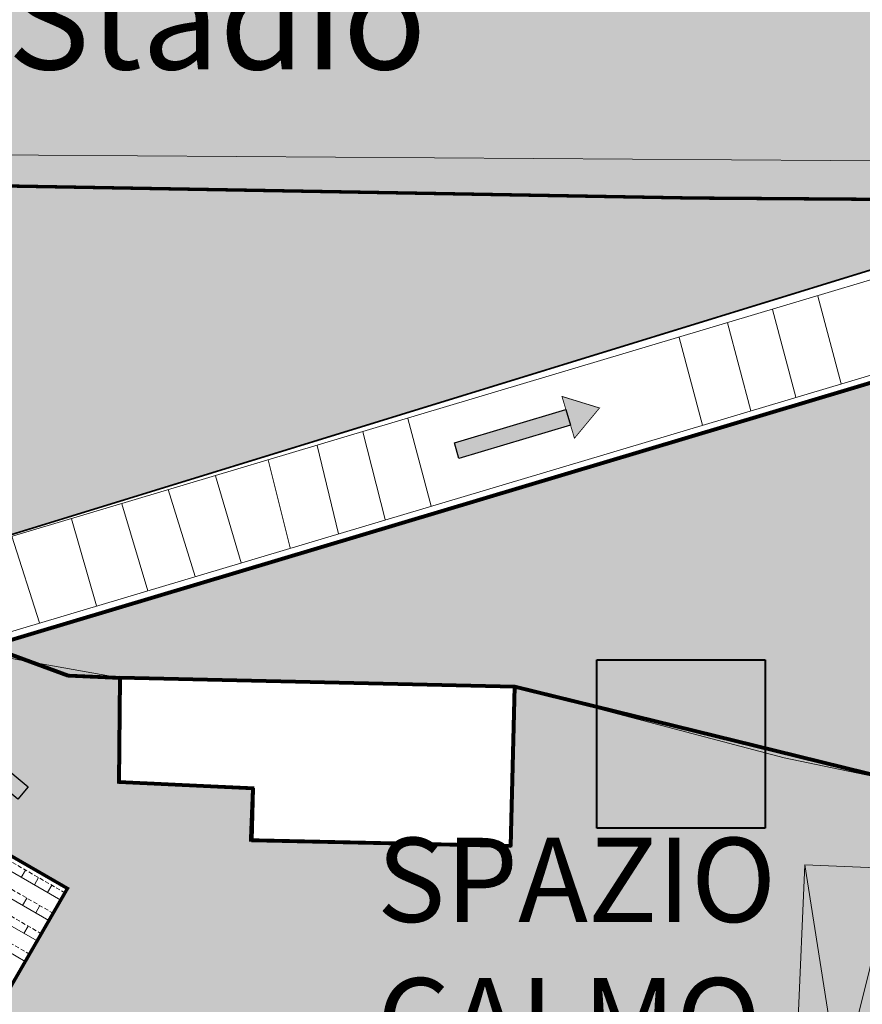
# Model space of a CAD drawing. Extents: x 1688695 to 1689973, y 4794303 to 4798641.
# Drawn here: x 1689462 to 1689512, y 4794827 to 4794885 of the extents above; entities that cross this region are included whole.
import ezdxf

# ---------------------------------------------------------------- set-up
doc = ezdxf.new("R2010")
doc.units = 0
doc.linetypes.add('TRATTEGGIATA2', pattern=[0.375, 0.25, -0.125])
doc.layers.get('0').update_dxf_attribs({"linetype": 'CONTINUOUS'})
for name, color, linetype, lineweight in [('Cartiglio', 7, 'CONTINUOUS', 18), ('frecce', 160, 'CONTINUOUS', 25), ('RECINZIONI', 251, 'CONTINUOUS', 80), ('SETTORE 1', 253, 'CONTINUOUS', 20), ('spazi calmi', 7, 'CONTINUOUS', 35)]:
    doc.layers.add(name, color=color, linetype=linetype, lineweight=lineweight)
doc.layers.add('invisibile', color=7, linetype='CONTINUOUS', plot=False)
doc.layers.add('verde', color=80, linetype='CONTINUOUS')
doc.styles.add('500-ARIAL-70', font='arial.ttf', dxfattribs={"height": 3.5})
doc.linetypes.add('FENCELINE1', pattern='A,6.35,-2.54,[133,ltypeshp.shx,S=2.54,R=0,X=-2.54,Y=0],-2.54,25.4', length=36.83)
doc.linetypes.add('FENCELINE2', pattern='A,6.35,-2.54,[132,ltypeshp.shx,S=2.54,R=0,X=-2.54,Y=0],-2.54,25.4', length=36.83)
picture_1 = doc.add_image_def('image2.jpg', size_in_pixel=(120, 120))

# ---------------------------------------------------------------- blocks, each defined once
blk = doc.blocks.new('A$C5A9D05E8')
at = {"layer": 'frecce', "linetype": 'FENCELINE1'}
h = blk.add_hatch(color=256, dxfattribs=at)
h.paths.add_polyline_path([(-17.7, 0.96), (-3.88, 0.96), (-3.88, -0.96), (-17.7, -0.96)])
h.paths.add_polyline_path([(-3.88, 2.59), (0, 0), (-3.88, -2.59)])
at = {"layer": 'frecce', "linetype": 'FENCELINE1', "const_width": 0.1}
blk.add_lwpolyline([(-3.88, 2.59), (0, 0), (-3.88, -2.59), (-3.88, 2.59)], dxfattribs=at)
at = {"layer": 'frecce', "linetype": 'FENCELINE1'}
blk.add_lwpolyline([(-17.7, 0.96), (-3.88, 0.96), (-3.88, -0.96), (-17.7, -0.96)], close=True, dxfattribs=at)
blk = doc.blocks.new('A$C1701176A')
at = {"layer": 'frecce', "linetype": 'FENCELINE1'}
h = blk.add_hatch(color=256, dxfattribs=at)
h.paths.add_polyline_path([(-8.852, 0.478), (-1.941, 0.478), (-1.941, -0.478), (-8.852, -0.478)])
h.paths.add_polyline_path([(-1.941, 1.296), (0, 0), (-1.941, -1.296)])
at = {"layer": 'frecce', "linetype": 'FENCELINE1', "const_width": 0.05}
blk.add_lwpolyline([(-1.941, 1.296), (0, 0), (-1.941, -1.296), (-1.941, 1.296)], dxfattribs=at)
at = {"layer": 'frecce', "linetype": 'FENCELINE1'}
blk.add_lwpolyline([(-8.852, 0.478), (-1.941, 0.478), (-1.941, -0.478), (-8.852, -0.478)], close=True, dxfattribs=at)
blk = doc.blocks.new('A$C17583F98')
at = {"layer": 'frecce', "rotation": 352.8393061690855}
blk.add_blockref('A$C1701176A', (0, 0), dxfattribs=at)

msp = doc.modelspace()

# ---------------------------------------------------------------- hatches: boundary and pattern name
at = {"layer": 'SETTORE 1'}
h = msp.add_hatch(dxfattribs=at)
h.set_pattern_fill('ANSI33', color=21, scale=0.4, style=0)
h.set_pattern_definition([(45, (-1687812.4363, -4802693.2483), (-1.7960512242, 1.7960512242), []), (45, (-1687810.6402, -4802693.2483), (-1.7960512242, 1.7960512242), [1.27, -0.635])])
h.paths.add_polyline_path([(1689532.882, 4794899.813), (1689522.377, 4794899.796), (1689521.388, 4794891.647), (1689376.07, 4794892.409), (1689343.803, 4794892.259), (1689326.655, 4794891.635), (1689303.04, 4794889.339), (1689277.458, 4794885.171), (1689221.867, 4794871.487), (1689204.571, 4794863.953), (1689180.15, 4794849.231), (1689181.789, 4794846.982), (1689164.312, 4794836.077), (1689162.936, 4794838.282), (1689160.864, 4794837.135), (1689160.864, 4794837.135), (1689160.793, 4794836.942), (1689162.646, 4794833.029), (1689164.16, 4794829.533), (1689169.88, 4794817.761), (1689154.914, 4794811.004), (1689159.256, 4794800.532), (1689161.811, 4794801.68), (1689158.839, 4794808.153), (1689168.729, 4794812.698), (1689204.711, 4794829.235), (1689229.318, 4794835.696), (1689236.801, 4794838.176), (1689256.881, 4794839.755), (1689272.148, 4794840.653), (1689281.431, 4794840.956), (1689298.19, 4794841.551), (1689308.967, 4794841.551), (1689330.07, 4794841.102), (1689346.235, 4794841.102), (1689357.909, 4794840.204), (1689371.355, 4794838.891), (1689379.186, 4794838.964), (1689393.347, 4794839.079), (1689393.953, 4794840.412), (1689394.635, 4794839.863), (1689393.739, 4794836.825), (1689397.722, 4794835.369), (1689411.467, 4794831.075), (1689416.884, 4794829.802), (1689420.04, 4794827.949), (1689433.243, 4794850.814), (1689434.865, 4794850.914), (1689464.868, 4794833.589), (1689451.216, 4794809.947), (1689454.386, 4794808.117), (1689458.358, 4794805.635), (1689460.771, 4794802.85), (1689481.434, 4794820.757), (1689504.979, 4794793.523), (1689484.387, 4794775.599), (1689485.572, 4794774.232), (1689486.221, 4794773.483), (1689483.156, 4794770.534), (1689483.875, 4794769.705), (1689478.587, 4794766.09), (1689484.324, 4794755.865), (1689487.359, 4794757.932), (1689493.872, 4794760.499), (1689494.898, 4794757.894), (1689495.571, 4794758.094), (1689503.491, 4794737.999), (1689502.862, 4794737.686), (1689503.889, 4794735.081), (1689497.376, 4794732.515), (1689497.718, 4794730.851), (1689504.706, 4794731.256), (1689505.64, 4794731.397), (1689506.818, 4794731.469), (1689507.873, 4794731.534), (1689509.23, 4794731.617), (1689510.751, 4794731.71), (1689511.571, 4794731.761), (1689512.3, 4794731.805), (1689512.993, 4794731.848), (1689512.905, 4794733.35), (1689512.949, 4794734.979), (1689513.284, 4794747.394), (1689513.761, 4794765.058), (1689513.959, 4794775.309), (1689515.513, 4794839.636), (1689491.429, 4794845.549), (1689491.178, 4794836.126), (1689475.739, 4794836.465), (1689475.864, 4794839.547), (1689467.913, 4794839.909), (1689467.967, 4794846.1), (1689464.917, 4794846.233), (1689460.376, 4794847.903), (1689458.877, 4794852.861), (1689415.698, 4794849.371), (1689374.018, 4794848.134), (1689373.881, 4794845.265), (1689309.894, 4794848.313), (1689298.25, 4794848.261), (1689234.292, 4794844.636), (1689227.206, 4794844.301), (1689204.831, 4794838.974), (1689188.475, 4794831.458), (1689187.532, 4794833.199), (1689204.839, 4794842.458), (1689222.726, 4794850.864), (1689233.689, 4794855.287), (1689233.659, 4794855.818), (1689236.454, 4794855.977), (1689236.514, 4794855.98), (1689235.807, 4794868.46), (1689296.909, 4794871.923), (1689298.565, 4794871.952), (1689309.365, 4794872.001), (1689311.022, 4794872.001), (1689318.188, 4794874.237), (1689327.949, 4794874.901), (1689347.932, 4794875.449), (1689367.872, 4794875.677), (1689387.722, 4794875.851), (1689407.585, 4794875.903), (1689417.645, 4794876.06), (1689501.96, 4794874.576), (1689516.034, 4794874.477), (1689533.214, 4794875.169)])
at = {"layer": 'verde', "lineweight": 40, "ltscale": 0.1}
h = msp.add_hatch(color=81, dxfattribs=at)
h.set_gradient(color1=(147, 249, 102), color2=(119, 247, 64), one_color=1, tint=0.61)
h.paths.add_polyline_path([(1689519.631, 4794872.491), (1689528.574, 4794874.982), (1689518.218, 4794874.565), (1689516.034, 4794874.477), (1689501.96, 4794874.576), (1689417.645, 4794876.06), (1689407.585, 4794875.903), (1689396.06, 4794875.873), (1689377.707, 4794875.717), (1689375.606, 4794875.698), (1689374.015, 4794848.134), (1689379.442, 4794848.358), (1689379.395, 4794855.608), (1689387.572, 4794855.702), (1689387.615, 4794848.983), (1689415.666, 4794849.77), (1689455.011, 4794852.583)])
h = msp.add_hatch(color=81, dxfattribs=at)
h.set_gradient(color1=(147, 249, 102), color2=(119, 247, 64), one_color=1, tint=0.61)
h.paths.add_polyline_path([(1689460.346, 4794848), (1689464.917, 4794846.233), (1689491.428, 4794845.529), (1689515.096, 4794839.738), (1689515.513, 4794839.636), (1689509.138, 4794593.429), (1689522.004, 4794593.099), (1689522.195, 4794593.924), (1689540.691, 4794593.439), (1689540.689, 4794592.599), (1689545.558, 4794592.472), (1689545.785, 4794601.145), (1689547.033, 4794785.74), (1689547.511, 4794864.416), (1689537.222, 4794869.126), (1689531.185, 4794867.477), (1689530.753, 4794869.06)])

# ---------------------------------------------------------------- linework, layer by layer
at = {"layer": 'Cartiglio'}
for p, q in [((1689433.692, 4794851.591), (1689464.868, 4794833.589)), ((1689433.292, 4794850.898), (1689464.468, 4794832.896)), ((1689433.292, 4794850.898), (1689464.468, 4794832.896)), ((1689433.292, 4794850.898), (1689464.468, 4794832.896)), ((1689432.592, 4794849.686), (1689463.768, 4794831.684)), ((1689432.592, 4794849.686), (1689463.768, 4794831.684)), ((1689432.592, 4794849.686), (1689463.768, 4794831.684)), ((1689431.892, 4794848.473), (1689463.067, 4794830.471)), ((1689431.892, 4794848.473), (1689463.067, 4794830.471)), ((1689431.892, 4794848.473), (1689463.067, 4794830.471)), ((1689431.192, 4794847.261), (1689462.367, 4794829.259)), ((1689431.192, 4794847.261), (1689462.367, 4794829.259)), ((1689431.192, 4794847.261), (1689462.367, 4794829.259)), ((1689448.88, 4794841.897), (1689464.468, 4794832.896)), ((1689507.48, 4794808.756), (1689508.633, 4794834.999)), ((1689508.633, 4794834.999), (1689512.802, 4794808.518)), ((1689508.633, 4794834.999), (1689513.955, 4794834.761)), ((1689462.379, 4794834.679), (1689462.129, 4794834.246)), ((1689463.159, 4794834.229), (1689462.909, 4794833.796)), ((1689507.48, 4794808.756), (1689513.955, 4794834.761)), ((1689463.938, 4794833.779), (1689463.688, 4794833.346)), ((1689448.916, 4794805.964), (1689464.868, 4794833.589)), ((1689462.459, 4794833.017), (1689462.209, 4794832.584)), ((1689463.238, 4794832.567), (1689462.988, 4794832.134)), ((1689462.538, 4794831.354), (1689462.288, 4794830.921))]:
    msp.add_line(p, q, dxfattribs=at)
at = {"layer": 'Cartiglio', "linetype": 'FENCELINE2', "ltscale": 0.03}
for p, q in [((1689464.917, 4794846.233), (1689460.291, 4794847.934)), ((1689467.967, 4794846.1), (1689464.917, 4794846.233)), ((1689467.913, 4794839.909), (1689467.967, 4794846.1)), ((1689491.429, 4794845.549), (1689491.178, 4794836.126)), ((1689475.864, 4794839.547), (1689467.913, 4794839.909)), ((1689475.739, 4794836.465), (1689475.864, 4794839.547)), ((1689491.178, 4794836.126), (1689475.739, 4794836.465))]:
    msp.add_line(p, q, dxfattribs=at)
at = {"layer": 'Cartiglio', "linetype": 'TRATTEGGIATA2'}
for p, q in [((1689461.6, 4794835.129), (1689464.718, 4794833.329)), ((1689460.9, 4794833.917), (1689464.018, 4794832.117)), ((1689460.2, 4794832.705), (1689463.317, 4794830.904)), ((1689459.5, 4794831.492), (1689462.617, 4794829.692))]:
    msp.add_line(p, q, dxfattribs=at)
at = {"layer": 'Cartiglio'}
for points in [[(1689310.495, 4794872.227, -11.18), (1689323.303, 4794873.796, -10.6), (1689339.14, 4794875.793, -10.12), (1689358.016, 4794877.271, -6.3), (1689378.44, 4794877.737, -4.92), (1689463.143, 4794877.124, -0.68), (1689516.037, 4794876.758, 1.94)], [(1689459.75, 4794848.307, -17.06), (1689530.251, 4794869.348, 3.82), (1689528.701, 4794874.549, 3.82), (1689458.212, 4794853.491, -16.74), (1689459.75, 4794848.307, -17.06)], [(1689510.792, 4794863.537, -9.18), (1689509.403, 4794868.753, -8.88)], [(1689508.089, 4794862.751, -9.18), (1689506.711, 4794867.951, -8.88)], [(1689505.426, 4794861.944, -9.18), (1689504.037, 4794867.16, -8.88)], [(1689502.553, 4794861.087, -9.18), (1689501.164, 4794866.303, -8.88)], [(1689486.451, 4794856.28, -9.18), (1689485.062, 4794861.496, -8.88)], [(1689483.732, 4794855.482, -9.94), (1689482.399, 4794860.689, -9.68)], [(1689480.964, 4794854.65, -10.76), (1689479.68, 4794859.891, -10.48)], [(1689478.08, 4794853.809, -11.62), (1689476.779, 4794859.039, -11.32)], [(1689475.175, 4794852.928, -12.5), (1689473.66, 4794858.08, -12.24)], [(1689472.451, 4794852.103, -13.3), (1689470.852, 4794857.269, -13.06)], [(1689469.639, 4794851.264, -14.12), (1689468.096, 4794856.42, -13.86)], [(1689466.601, 4794850.363, -15.04), (1689465.102, 4794855.526, -14.74)], [(1689463.2, 4794849.352, -18.36), (1689461.568, 4794854.495, -18.36)], [(1689459.75, 4794848.307, -17.06), (1689460.992, 4794847.348, -17.18), (1689467.967, 4794846.1, 0), (1689472.464, 4794845.994, 0), (1689491.429, 4794845.549, 0), (1689507.396, 4794841.334, -15.8), (1689515.096, 4794839.738, 0)]]:
    msp.add_polyline3d(points, dxfattribs=at)
at = {"layer": 'invisibile', "lineweight": 40, "ltscale": 0.1, "const_width": 0.1}
for points in [[(1689375.606, 4794875.698), (1689417.645, 4794876.06), (1689453.791, 4794875.424), (1689495.088, 4794874.697), (1689508.997, 4794874.527), (1689518.218, 4794874.565), (1689528.574, 4794874.982), (1689519.631, 4794872.491), (1689455.011, 4794852.583), (1689415.666, 4794849.77), (1689387.615, 4794848.983), (1689387.572, 4794855.702), (1689379.395, 4794855.608), (1689379.442, 4794848.358), (1689374.015, 4794848.134), (1689375.606, 4794875.698)], [(1689460.346, 4794848), (1689464.917, 4794846.233), (1689491.428, 4794845.529), (1689515.096, 4794839.738), (1689515.513, 4794839.636), (1689509.138, 4794593.429), (1689522.004, 4794593.099), (1689522.195, 4794593.924), (1689540.691, 4794593.439), (1689540.689, 4794592.599), (1689545.558, 4794592.472), (1689545.785, 4794601.145), (1689547.033, 4794785.74), (1689547.511, 4794864.416), (1689537.222, 4794869.126), (1689531.185, 4794867.477), (1689530.753, 4794869.06), (1689460.346, 4794848)]]:
    msp.add_lwpolyline(points, dxfattribs=at)
at = {"layer": 'RECINZIONI'}
for p, q in [((1689460.278, 4794847.979), (1689533.389, 4794869.849)), ((1689491.429, 4794845.549), (1689467.967, 4794846.1)), ((1689506.861, 4794841.76), (1689491.429, 4794845.549)), ((1689515.513, 4794839.636), (1689506.861, 4794841.76))]:
    msp.add_line(p, q, dxfattribs=at)
at = {"layer": 'RECINZIONI', "ltscale": 0.1}
for p, q in [((1689460.291, 4794847.934), (1689464.917, 4794846.233)), ((1689464.917, 4794846.233), (1689467.967, 4794846.1)), ((1689467.967, 4794846.1), (1689467.913, 4794839.909)), ((1689491.178, 4794836.126), (1689491.429, 4794845.549)), ((1689467.913, 4794839.909), (1689475.864, 4794839.547)), ((1689475.864, 4794839.547), (1689475.796, 4794836.464)), ((1689475.796, 4794836.464), (1689491.178, 4794836.126))]:
    msp.add_line(p, q, dxfattribs=at)
at = {"layer": 'SETTORE 1', "color": 21, "const_width": 0.2}
for points in [[(1689222.726, 4794850.864), (1689233.689, 4794855.287), (1689233.659, 4794855.818), (1689236.454, 4794855.977), (1689236.514, 4794855.98), (1689235.807, 4794868.46), (1689296.909, 4794871.923), (1689298.565, 4794871.952), (1689309.365, 4794872.001), (1689311.022, 4794872.001), (1689318.188, 4794874.237), (1689327.949, 4794874.901), (1689347.932, 4794875.449), (1689367.872, 4794875.677), (1689387.722, 4794875.851), (1689407.585, 4794875.903), (1689417.645, 4794876.06), (1689501.96, 4794874.576), (1689516.034, 4794874.477)], [(1689515.513, 4794839.636), (1689491.429, 4794845.549), (1689491.178, 4794836.126), (1689475.739, 4794836.465), (1689475.864, 4794839.547), (1689467.913, 4794839.909), (1689467.967, 4794846.1), (1689464.917, 4794846.233), (1689460.376, 4794847.903), (1689458.877, 4794852.861), (1689415.698, 4794849.371), (1689374.018, 4794848.134), (1689373.881, 4794845.265), (1689309.894, 4794848.313), (1689298.25, 4794848.261), (1689234.292, 4794844.636), (1689227.206, 4794844.301), (1689204.831, 4794838.974)], [(1689434.865, 4794850.914), (1689464.868, 4794833.589), (1689451.216, 4794809.947)]]:
    msp.add_lwpolyline(points, dxfattribs=at)

# ---------------------------------------------------------------- block references
at = {"layer": 'frecce', "linetype": 'FENCELINE1', "xscale": 0.5000000000128806, "yscale": 0.5, "zscale": 0.5, "rotation": 16.61399568431146}
msp.add_blockref('A$C5A9D05E8', (1689496.447, 4794862.112), dxfattribs=at)
at = {"layer": 'frecce', "rotation": 147.3226421382903}
msp.add_blockref('A$C17583F98', (1689455.428, 4794844.919), dxfattribs=at)

# ---------------------------------------------------------------- texts
at = {"layer": 'Cartiglio', "style": '500-ARIAL-70'}
msp.add_text('Viale Dello Stadio', height=6, dxfattribs=at).set_placement((1689419.445, 4794882.214))
at = {"layer": 'spazi calmi', "insert": (1689483.232, 4794836.598), "char_height": 5, "width": 30.76936, "attachment_point": 1, "style": '500-ARIAL-70'}
msp.add_mtext('SPAZIO\\PCALMO\\PSETT. 1', dxfattribs=at)

# ---------------------------------------------------------------- referenced raster images: frames only (the image files are external)
at = {"lineweight": 40, "ltscale": 0.1}
image = msp.add_image(picture_1, insert=(1689496.277, 4794837.164), size_in_units=(10, 10), dxfattribs=at)
image.dxf.flags = 7

doc.saveas('drawing.dxf')
